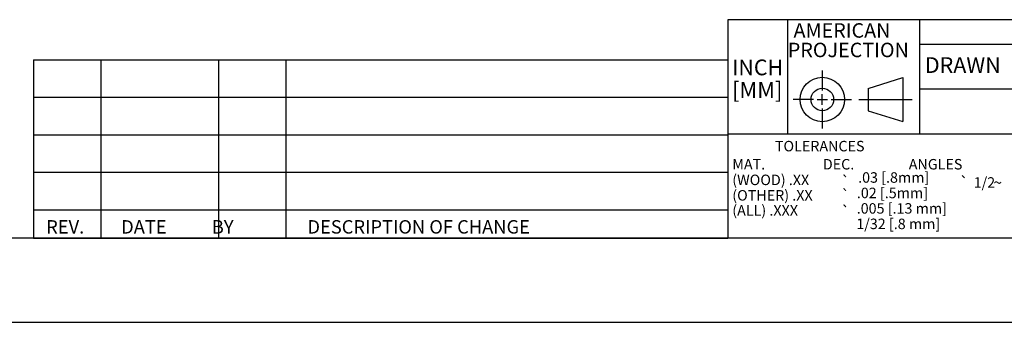
# Model space of a CAD drawing. Units: millimetres. Extents: x 143 to 2870, y 100 to 1865.
# Drawn here: x 1325 to 2264, y 100 to 389 of the extents above; entities that cross this region are included whole.
import ezdxf
from ezdxf.lldxf.tags import DXFTag

# ---------------------------------------------------------------- set-up
doc = ezdxf.new("R2010")
doc.units = ezdxf.units.MM
doc.layers.add('DEFAULT_1', color=7, linetype='Continuous')
tags = doc.linetypes.add('CENTER2', pattern=[28.575, 19.05, -3.175, 3.175, -3.175]).pattern_tags.tags
tags[10:11] = [DXFTag(74, 4), DXFTag(75, 0), DXFTag(340, '0'), DXFTag(46, 0.0), DXFTag(50, 0.0), DXFTag(44, 0.0), DXFTag(45, 0.0)]
tags[8:9] = [DXFTag(74, 4), DXFTag(75, 0), DXFTag(340, '0'), DXFTag(46, 0.0), DXFTag(50, 0.0), DXFTag(44, 0.0), DXFTag(45, 0.0)]
tags[6:7] = [DXFTag(74, 4), DXFTag(75, 0), DXFTag(340, '0'), DXFTag(46, 0.0), DXFTag(50, 0.0), DXFTag(44, 0.0), DXFTag(45, 0.0)]
tags[4:5] = [DXFTag(74, 4), DXFTag(75, 0), DXFTag(340, '0'), DXFTag(46, 0.0), DXFTag(50, 0.0), DXFTag(44, 0.0), DXFTag(45, 0.0)]

# ---------------------------------------------------------------- blocks, each defined once
blk = doc.blocks.new('標題欄框_RAS')
at = {"color": 7, "linetype": 'Continuous'}
for p, q in [((185.709, 28.876), (185.709, 8.021)), ((264.697, 28.876), (185.709, 28.876)), ((191.438, 17.967), (191.438, 28.876)), ((204.024, 17.967), (204.024, 28.876)), ((228.602, 26.517), (204.024, 26.517)), ((119.534, 25.053), (119.534, 8.021)), ((119.534, 25.053), (185.709, 25.053)), ((125.951, 25.053), (125.951, 8.021)), ((137.181, 25.053), (137.181, 8.021)), ((143.598, 25.053), (143.598, 8.021)), ((185.709, 25.053), (185.709, 8.021)), ((194.729, 22.117), (194.732, 24.028)), ((199.11, 22.316), (202.387, 23.369)), ((202.387, 23.369), (202.387, 19.159)), ((194.728, 20.761), (194.728, 21.758)), ((199.11, 22.316), (199.11, 20.188)), ((228.602, 22.25), (204.024, 22.25)), ((119.534, 21.477), (185.709, 21.477)), ((193.871, 21.261), (191.96, 21.264)), ((194.23, 21.26), (195.227, 21.259)), ((195.585, 21.258), (197.496, 21.255)), ((194.727, 20.402), (194.724, 18.491)), ((199.11, 20.188), (202.387, 19.159)), ((119.534, 17.9), (185.709, 17.9)), ((264.697, 17.967), (185.709, 17.967)), ((119.534, 14.324), (185.709, 14.324)), ((119.534, 10.748), (185.709, 10.748)), ((264.697, 8.021), (8.021, 8.021)), ((119.534, 8.021), (185.709, 8.021)), ((0, 0), (272.718, 0))]:
    blk.add_line(p, q, dxfattribs=at)
for radius in [2.121, 1.076]:
    blk.add_circle((194.728, 21.259), radius, dxfattribs=at)
at = {"layer": 'DEFAULT_1', "color": 7, "linetype": 'CENTER2'}
blk.add_line((198.21, 21.259), (203.297, 21.259), dxfattribs=at)
for s, insert, char_height, width, attachment_point in [('{\\fArial|b0||i0||c0|p34;\\C7;\\H1.377000064;\\W1.;AMERICAN}', (191.983, 27.159), 1.377, 10.11797, 7), ('{\\fArial|b0||i0||c0|p34;\\C7;\\H1.377000064;\\W1.;PROJECTION}', (191.438, 25.297), 1.377, 12.39301, 7), ('{\\fArial|b0||i0||c0|p34;\\C7;\\H1.50000006;\\W1.;INCH}', (186.124, 23.571), 1.5, 5.08697, 7), ('{\\fArial|b0||i0||c0|p34;\\C7;\\H1.50000006;\\W1.;DRAWN}', (204.504, 23.796), 1.5, 7.98914, 7), ('{\\fArial|b0||i0||c0|p34;\\C7;\\H1.529999971;\\W1.;[MM]}', (186.124, 21.401), 1.53, 4.72305, 7), ('{\\fArial|b0||i1||c0|p34;\\C7;\\H1.;\\W1.;             TOLERANCES}', (186.235, 16.312), 1, 17.92481, 7), ('{\\fArial|b0||i0||c0|p34;\\C7;\\H1.;\\W1.;MAT.                  DEC.                 ANGLES}', (186.146, 14.583), 1, 26.6087, 7), ('{\\fArial|b0||i0||c0|p34;\\C7;\\H1.;\\W1.;(WOOD) .XX  }', (186.146, 13.091), 1, 10.80314, 7), ('{\\fSolid Edge ANSI|b0||i0||c0|p34;\\C7;\\H1.;\\W1.;`}', (196.512, 13.948), 1, 1.6714, 1), ('{\\fTahoma|b0||i0||c0|p34;\\C7;\\H1.;\\W1.;.03 [.8mm]    }', (198.14, 14.319), 1, 9.41368, 1), ('{\\fSolid Edge ANSI|b0||i0||c0|p34;\\C7;\\H1.;\\W1.;`}', (207.825, 13.869), 1, 1.6714, 1), ('{\\fTahoma|b0||i0||c0|p34;\\C7;\\H1.;\\W1.;1/2}', (209.152, 13.843), 1, 2.22825, 1), ('{\\fSolid Edge ANSI|b0||i0||c0|p34;\\C7;\\H1.1016;\\W1.;~}', (211.033, 13.879), 1.1016, 0.53182, 1), ('{\\fArial|b0||i0||c0|p34;\\C7;\\H1.;\\W1.;(OTHER) .XX  }', (186.146, 11.616), 1, 11.20227, 7), ('{\\fSolid Edge ANSI|b0||i0||c0|p34;\\C7;\\H1.;\\W1.;`}', (196.513, 12.637), 1, 1.6714, 1), ('{\\fTahoma|b0||i0||c0|p34;\\C7;\\H1.;\\W1.;.02 [.5mm]}', (198.02, 12.844), 1, 7.51092, 1), ('{\\fArial|b0||i0||c0|p34;\\C7;\\H1.;\\W1.;(ALL) .XXX  }', (186.146, 10.179), 1, 8.42964, 7), ('{\\fSolid Edge ANSI|b0||i0||c0|p34;\\C7;\\H1.;\\W1.;`}', (196.518, 11.093), 1, 1.6714, 1), ('{\\fTahoma|b0||i0||c0|p34;\\C7;\\H1.;\\W1.;.005 [.13 mm]}', (198.005, 11.369), 1, 9.63901, 1), ('{\\fArial|b0||i0||c0|p34;\\C7;\\H1.2834;\\W1.;REV.         DATE           BY                  DESCRIPTION OF CHANGE}', (120.745, 9.108), 1.2834, 53.81911, 4), ('{\\fTahoma|b0||i0||c0|p34;\\C7;\\H1.;\\W1.;1/32 [.8 mm]}', (197.963, 9.894), 1, 8.93799, 1)]:
    blk.add_mtext(s, dxfattribs=dict(insert=insert, char_height=char_height, width=width, attachment_point=attachment_point))

msp = doc.modelspace()

# ---------------------------------------------------------------- block references
at = {"color": 7, "xscale": 10, "yscale": 10, "zscale": 10}
msp.add_blockref('標題欄框_RAS', (142.82, 100), dxfattribs=at)

doc.saveas('drawing.dxf')
